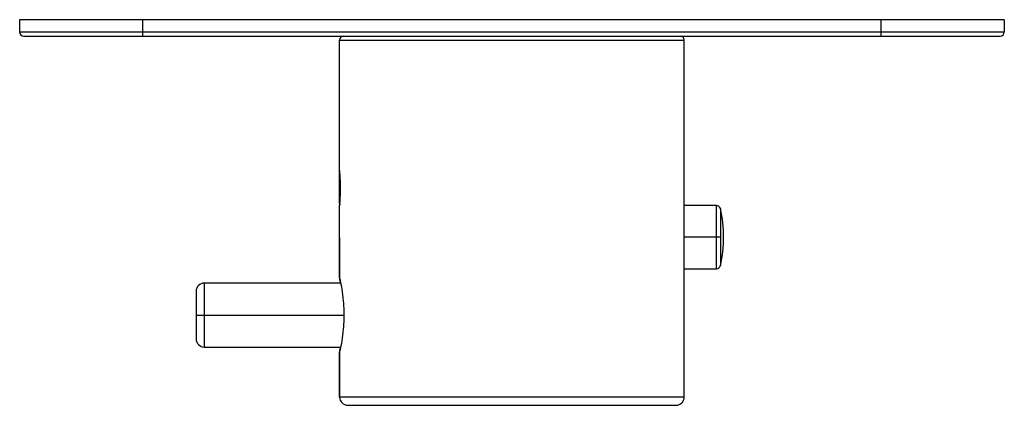
# Paper-space layout '_Top' of a CAD drawing. Units: millimetres. Extents: x 74 to 194, y -277 to -230.
import ezdxf

# ---------------------------------------------------------------- set-up
doc = ezdxf.new("R2010")
doc.units = ezdxf.units.MM

psp = doc.layouts.new('_Top')

# ---------------------------------------------------------------- linework, layer by layer
at = {"color": 7, "linetype": 'Continuous', "lineweight": 25}
for p, q in [((74.42, -229.59), (74.42, -231.09)), ((194.42, -229.59), (74.42, -229.59)), ((89.42, -231.59), (89.42, -229.59)), ((179.42, -231.59), (179.42, -229.59)), ((194.42, -229.59), (194.42, -231.09)), ((74.42, -231.09), (194.42, -231.09)), ((74.92, -231.59), (193.92, -231.59)), ((113.42, -251.99), (113.42, -232.09)), ((113.42, -232.09), (155.42, -232.09)), ((155.42, -275.59), (155.42, -232.09)), ((113.42, -261.09), (113.42, -252.19)), ((159.33, -252.24), (155.42, -252.24)), ((159.33, -259.94), (159.33, -252.24)), ((159.82, -252.63), (159.82, -259.56)), ((113.42, -256.19), (113.42, -261.09)), ((159.82, -256.09), (155.42, -256.09)), ((155.42, -259.94), (159.33, -259.94)), ((95.92, -262.69), (95.92, -268.49)), ((113.55, -261.69), (96.92, -261.69)), ((96.92, -261.69), (96.92, -269.49)), ((95.92, -265.59), (113.94, -265.59)), ((96.92, -269.49), (113.55, -269.49)), ((113.42, -270.09), (113.42, -275.59)), ((113.42, -275.59), (113.42, -270.09)), ((155.42, -275.59), (113.42, -275.59)), ((114.42, -276.59), (154.42, -276.59))]:
    psp.add_line(p, q, dxfattribs=at)
at = {"color": 8, "linetype": 'Continuous', "lineweight": 25, "flags": 128}
psp.add_lwpolyline([(113.42, -270.09), (113.43, -270), (113.44, -269.98)], dxfattribs=at)
at = {"color": 7, "linetype": 'Continuous', "lineweight": 25}
for centre, radius, start, end in [((74.92, -231.09), 0.5, 180, 270), ((113.92, -232.09), 0.5, 90, 180), ((154.92, -232.09), 0.5, 0, 90), ((193.92, -231.09), 0.5, 270, 360), ((159.33, -252.74), 0.5, 13.2903, 90), ((145.15, -256.09), 15.07, 346.7097, 13.2903), ((159.33, -259.44), 0.5, 270, 346.7097), ((96.92, -262.69), 1, 90, 180), ((96.92, -268.49), 1, 180, 270), ((114.42, -275.59), 1, 180, 270), ((154.42, -275.59), 1, 270, 0)]:
    psp.add_arc(centre, radius, start, end, dxfattribs=at)
at = {"color": 8, "linetype": 'Continuous', "lineweight": 25}
psp.add_arc((113.92, -261.09), 0.5, 179.9988, 203.7431, dxfattribs=at)
at = {"color": 7, "linetype": 'Continuous', "lineweight": 25}
for points, knots in [([(113.42, -252.19), (113.42, -252.19), (113.42, -252.19), (113.43, -252.18), (113.43, -252.16), (113.43, -252.13), (113.43, -252.08), (113.44, -252.01), (113.46, -251.86), (113.48, -251.59), (113.5, -251.25), (113.52, -250.76), (113.54, -250.1), (113.52, -249.43), (113.5, -248.94), (113.48, -248.6), (113.46, -248.33), (113.44, -248.15), (113.43, -248.06), (113.43, -248), (113.42, -248), (113.42, -247.99)], [0, 0, 0, 0, 0.019888, 0.040179, 0.060875, 0.081976, 0.103482, 0.125395, 0.177984, 0.250619, 0.322701, 0.374637, 0.498825, 0.623336, 0.675974, 0.748638, 0.821483, 0.873977, 0.917627, 0.959633, 1, 1, 1, 1]), ([(113.42, -251.99), (113.43, -252), (113.43, -252.01), (113.44, -252.18), (113.44, -252.19)], [0, 0, 0, 0, 0.919472, 1, 1, 1, 1]), ([(113.52, -261.57), (113.5, -261.46), (113.45, -261.25), (113.44, -261.22), (113.44, -261.2)], [0, 0, 0, 0, 0.4978102, 1, 1, 1, 1]), ([(113.46, -261.26), (113.47, -261.3), (113.5, -261.43), (113.69, -262.36), (113.85, -263.6), (113.92, -264.73), (113.94, -265.59), (113.92, -266.46), (113.85, -267.59), (113.69, -268.82), (113.5, -269.76), (113.47, -269.89), (113.46, -269.93)], [0, 0, 0, 0, 0.075667, 0.22024, 0.361958, 0.431305, 0.49987, 0.568433, 0.637776, 0.779492, 0.924089, 1, 1, 1, 1]), ([(113.44, -269.98), (113.44, -269.96), (113.45, -269.92), (113.5, -269.72), (113.52, -269.62)], [0, 0, 0, 0, 0.477014, 1, 1, 1, 1])]:
    psp.add_open_spline(points, degree=3, knots=knots, dxfattribs=at)

doc.saveas('drawing.dxf')
